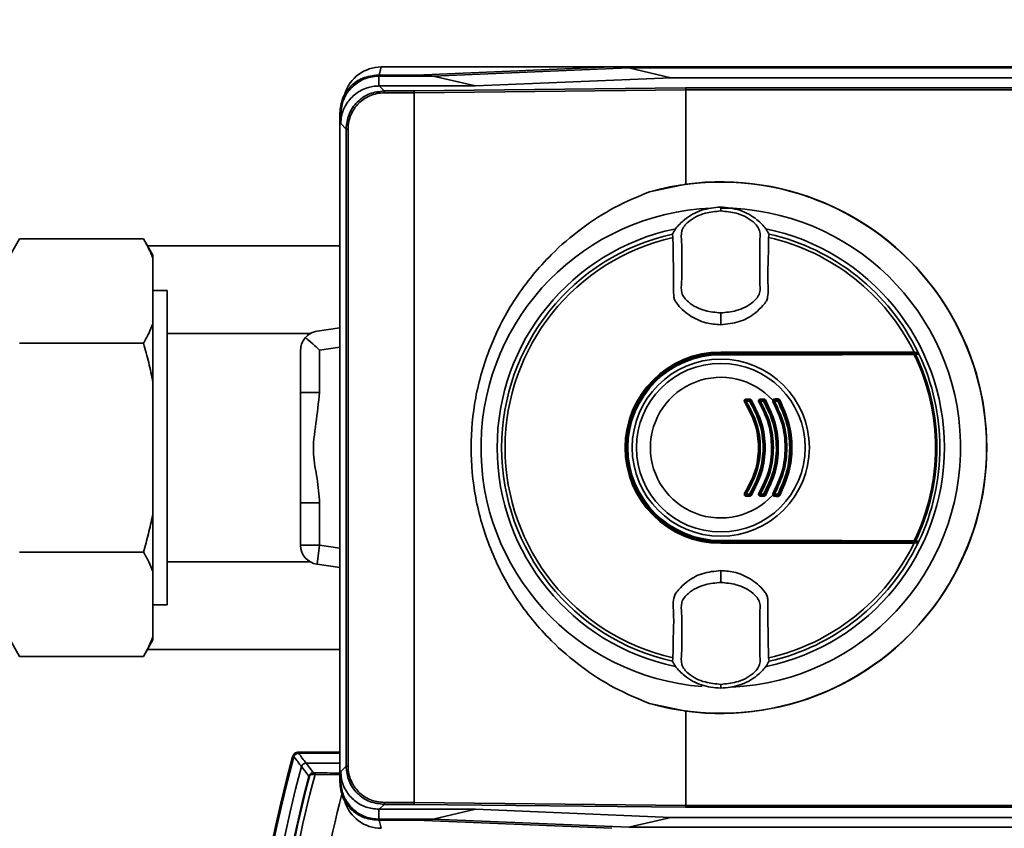
# Paper-space layout 'Blatt1' of a CAD drawing. Units: millimetres. Extents: x 0 to 5940, y 0 to 4200.
# Drawn here: x 1388 to 1491, y 1092 to 1177 of the extents above; entities that cross this region are included whole.
import ezdxf

# ---------------------------------------------------------------- set-up
doc = ezdxf.new("R2010")
doc.units = ezdxf.units.MM
doc.layers.add('1', color=7, linetype='Continuous')
doc.styles.add('SLDTEXTSTYLE0', font='TXT', dxfattribs={"width": 0.605})
doc.dimstyles.new('SLDDIMSTYLE0', dxfattribs={"dimtxt": 35, "dimasz": 25, "dimexe": 0, "dimexo": 0.0625, "dimgap": 8.75, "dimtad": 1, "dimdec": 1, "dimrnd": 1e-09, "dimzin": 4, "dimdsep": 46, "dimtxsty": 'SLDTEXTSTYLE0', "dimsah": 1, "dimcen": 0.09, "dimadec": 0, "dimazin": 1, "dimtfac": 1, "dimtdec": 1, "dimtofl": 0, "dimtmove": 0, "dimatfit": 3, "dimfxl": 1, "dimfrac": 2, "dimtolj": 1, "dimtzin": 12, "dimarcsym": 0})

# ---------------------------------------------------------------- blocks, each defined once
blk = doc.blocks.new('_D_2')
at = {"layer": '1', "ltscale": 10}
for p, q in [((683.19, 1301.71), (578.19, 1301.71)), ((588.19, 1301.71), (588.19, 683.98)), ((1598.19, 683.98), (578.19, 683.98))]:
    blk.add_line(p, q, dxfattribs=at)
for points in [[(588.19, 1301.71), (584.19, 1276.71), (592.19, 1276.71)], [(588.19, 683.98), (592.19, 708.98), (584.19, 708.98)]]:
    blk.add_solid(points, dxfattribs=at)
at = {"layer": '1', "ltscale": 10, "insert": (543.08, 913.97), "char_height": 35, "attachment_point": 1, "rotation": 90, "style": 'SLDTEXTSTYLE0'}
blk.add_mtext('ca. 650', dxfattribs=at)

psp = doc.layouts.new('Blatt1')

# ---------------------------------------------------------------- linework, layer by layer
at = {"color": 7, "linetype": 'Continuous', "lineweight": 35, "ltscale": 10}
for p, q in [((1425.44, 1170.86), (1425.66, 1171.71)), ((1449.87, 1171.71), (1425.66, 1171.71)), ((1449.87, 1171.71), (1429.31, 1170.86)), ((1431.11, 1170.75), (1451.64, 1171.61)), ((1508.49, 1171.71), (1449.87, 1171.71)), ((1456.08, 1170.57), (1451.64, 1171.61)), ((1508.41, 1171.61), (1451.64, 1171.61)), ((1425.3, 1170.86), (1425.41, 1170.75)), ((1429.31, 1170.86), (1425.3, 1170.86)), ((1425.41, 1169.72), (1425.41, 1170.75)), ((1425.41, 1170.75), (1431.11, 1170.75)), ((1431.11, 1170.75), (1435.56, 1169.72)), ((1456.08, 1170.57), (1435.56, 1169.72)), ((1507.62, 1170.57), (1456.08, 1170.57)), ((1425.41, 1169.72), (1425.44, 1169.72)), ((1425.44, 1169.72), (1425.41, 1169.72)), ((1425.44, 1169.72), (1425.97, 1169.19)), ((1435.56, 1169.72), (1425.44, 1169.72)), ((1429.08, 1169.19), (1457.62, 1169.51)), ((1457.62, 1169.51), (1503.33, 1169.51)), ((1425.97, 1168.99), (1425.97, 1169.19)), ((1425.97, 1169.19), (1429.08, 1169.19)), ((1429.11, 1168.99), (1425.97, 1168.99)), ((1457.65, 1169.31), (1429.11, 1168.99)), ((1429.11, 1094.43), (1429.11, 1168.99)), ((1429.11, 1168.99), (1429.11, 1168.99)), ((1457.65, 1169.31), (1457.65, 1169.31)), ((1457.65, 1159.4), (1457.65, 1169.31)), ((1503.35, 1169.31), (1457.65, 1169.31)), ((1421.41, 1166.75), (1421.31, 1166.86)), ((1421.31, 1096.56), (1421.31, 1166.86)), ((1421.41, 1165.76), (1421.41, 1166.75)), ((1421.97, 1165.19), (1421.41, 1165.76)), ((1422.17, 1165.19), (1421.97, 1165.19)), ((1421.97, 1098.23), (1421.97, 1165.19)), ((1422.17, 1165.19), (1422.17, 1098.23)), ((1453.83, 1158.6), (1457.65, 1159.4)), ((1461.31, 1156.91), (1461.31, 1156.99)), ((1461.31, 1156.91), (1461.31, 1156.59)), ((1461.31, 1156.59), (1461.31, 1156.58)), ((1456.24, 1154.15), (1456.29, 1153.8)), ((1466.32, 1153.8), (1466.38, 1154.15)), ((1387.69, 1153.65), (1386.69, 1151.92)), ((1387.69, 1153.65), (1400.69, 1153.65)), ((1401.69, 1151.92), (1400.69, 1153.65)), ((1421.31, 1152.91), (1401.12, 1152.91)), ((1401.69, 1151.61), (1401.69, 1151.92)), ((1401.69, 1144.73), (1401.69, 1151.61)), ((1403.19, 1148.21), (1401.69, 1148.21)), ((1403.19, 1148.21), (1403.19, 1115.21)), ((1461.31, 1145.87), (1461.31, 1145.82)), ((1461.31, 1144.63), (1461.31, 1145.82)), ((1401.69, 1138.59), (1401.69, 1144.73)), ((1418.2, 1143.71), (1403.19, 1143.71)), ((1418.92, 1143.95), (1421.31, 1144.29)), ((1387.69, 1142.68), (1400.69, 1142.68)), ((1417.19, 1137.52), (1417.19, 1141.97)), ((1421.31, 1142.27), (1419.19, 1141.97)), ((1419.19, 1141.97), (1419.19, 1137.52)), ((1461.31, 1141.76), (1461.31, 1141.71)), ((1461.31, 1141.71), (1482.03, 1141.71)), ((1461.31, 1141.56), (1461.31, 1141.61)), ((1461.31, 1141.61), (1482.01, 1141.61)), ((1461.31, 1141.47), (1461.31, 1141.56)), ((1401.69, 1124.83), (1401.69, 1138.59)), ((1417.19, 1137.52), (1419.19, 1137.52)), ((1464.33, 1136.6), (1463.97, 1136.6)), ((1463.98, 1136.82), (1464.34, 1136.82)), ((1463.98, 1136.71), (1464.33, 1136.71)), ((1465.47, 1136.71), (1465.82, 1136.71)), ((1465.81, 1136.6), (1465.47, 1136.6)), ((1465.48, 1136.82), (1465.83, 1136.82)), ((1467.29, 1136.6), (1466.94, 1136.6)), ((1466.95, 1136.71), (1467.3, 1136.71)), ((1417.19, 1125.9), (1419.19, 1125.9)), ((1417.19, 1121.45), (1417.19, 1125.9)), ((1419.19, 1125.9), (1419.19, 1121.45)), ((1463.97, 1126.82), (1464.33, 1126.82)), ((1464.33, 1126.71), (1463.98, 1126.71)), ((1464.34, 1126.6), (1463.98, 1126.6)), ((1465.47, 1126.82), (1465.81, 1126.82)), ((1465.82, 1126.71), (1465.47, 1126.71)), ((1465.83, 1126.6), (1465.48, 1126.6)), ((1466.94, 1126.82), (1467.29, 1126.82)), ((1467.3, 1126.71), (1466.95, 1126.71)), ((1401.69, 1118.7), (1401.69, 1124.83)), ((1461.31, 1121.86), (1461.31, 1121.95)), ((1461.31, 1121.86), (1461.31, 1121.81)), ((1482.01, 1121.81), (1461.31, 1121.81)), ((1387.69, 1120.74), (1400.69, 1120.74)), ((1417.19, 1121.45), (1419.19, 1121.45)), ((1418.92, 1119.47), (1419.19, 1121.45)), ((1419.19, 1121.45), (1421.31, 1121.15)), ((1461.31, 1121.66), (1461.31, 1121.71)), ((1482.03, 1121.71), (1461.31, 1121.71)), ((1403.19, 1119.71), (1418.2, 1119.71)), ((1401.69, 1111.82), (1401.69, 1118.7)), ((1421.31, 1119.13), (1418.92, 1119.47)), ((1461.31, 1117.6), (1461.31, 1118.79)), ((1461.31, 1117.6), (1461.31, 1117.55)), ((1401.69, 1115.21), (1403.19, 1115.21)), ((1386.69, 1111.5), (1387.69, 1109.77)), ((1400.69, 1109.77), (1401.69, 1111.5)), ((1401.69, 1111.5), (1401.69, 1111.82)), ((1401.12, 1110.51), (1421.31, 1110.51)), ((1387.69, 1109.77), (1400.69, 1109.77)), ((1456.29, 1109.62), (1456.24, 1109.27)), ((1466.38, 1109.27), (1466.32, 1109.62)), ((1461.31, 1106.83), (1461.31, 1106.84)), ((1461.31, 1106.52), (1461.31, 1106.83)), ((1461.31, 1106.52), (1461.31, 1106.44)), ((1457.65, 1104.02), (1453.83, 1104.82)), ((1457.65, 1094.12), (1457.65, 1104.02)), ((1416.49, 1099.24), (1416.41, 1099.34)), ((1416.89, 1099.71), (1416.97, 1099.61)), ((1421.31, 1099.71), (1416.89, 1099.71)), ((1421.31, 1099.61), (1416.97, 1099.61)), ((1421.31, 1098.57), (1417.77, 1098.57)), ((1421.41, 1097.67), (1421.97, 1098.23)), ((1422.17, 1098.23), (1421.97, 1098.23)), ((1418.06, 1097.18), (1418.13, 1097.17)), ((1421.31, 1097.33), (1418.7, 1097.37)), ((1421.41, 1096.67), (1421.41, 1097.67)), ((1421.31, 1096.56), (1421.41, 1096.67)), ((1425.97, 1094.23), (1425.44, 1093.71)), ((1425.97, 1094.43), (1425.97, 1094.23)), ((1425.97, 1094.43), (1429.11, 1094.43)), ((1429.08, 1094.23), (1425.97, 1094.23)), ((1457.62, 1093.92), (1429.08, 1094.23)), ((1429.11, 1094.43), (1429.11, 1094.43)), ((1429.11, 1094.43), (1457.65, 1094.12)), ((1503.33, 1093.92), (1457.62, 1093.92)), ((1457.65, 1094.12), (1457.65, 1094.12)), ((1457.65, 1094.12), (1503.35, 1094.12)), ((1425.41, 1093.71), (1425.44, 1093.71)), ((1425.41, 1093.71), (1425.41, 1092.67)), ((1425.44, 1093.71), (1435.56, 1093.71)), ((1435.56, 1093.71), (1431.12, 1092.67)), ((1435.56, 1093.71), (1456.08, 1092.85)), ((1451.64, 1091.82), (1456.08, 1092.85)), ((1456.08, 1092.85), (1507.62, 1092.85)), ((1425.41, 1092.67), (1425.3, 1092.57)), ((1425.3, 1092.57), (1429.31, 1092.57)), ((1431.12, 1092.67), (1425.41, 1092.67)), ((1425.44, 1092.57), (1425.66, 1091.71)), ((1429.31, 1092.57), (1449.87, 1091.71)), ((1451.64, 1091.82), (1431.12, 1092.67)), ((1451.64, 1091.82), (1508.41, 1091.82))]:
    psp.add_line(p, q, dxfattribs=at)
at = {"color": 7, "linetype": 'Continuous', "lineweight": 35, "ltscale": 10, "flags": 128}
for points in [[(1481.62, 1141.73), (1479.11, 1141.74), (1476.58, 1141.74), (1474.05, 1141.75), (1471.51, 1141.75), (1468.96, 1141.76), (1466.41, 1141.76), (1463.86, 1141.76), (1461.31, 1141.76)], [(1461.31, 1141.56), (1463.86, 1141.56), (1466.4, 1141.57), (1468.95, 1141.57), (1471.49, 1141.57), (1474.03, 1141.58), (1476.56, 1141.58), (1479.08, 1141.59), (1481.59, 1141.59)], [(1481.61, 1141.5), (1479.09, 1141.5), (1476.57, 1141.49), (1474.04, 1141.48), (1471.5, 1141.48), (1468.96, 1141.48), (1466.41, 1141.47), (1463.86, 1141.47), (1461.31, 1141.47)], [(1482.03, 1141.71), (1481.98, 1141.71), (1481.93, 1141.72), (1481.88, 1141.72), (1481.83, 1141.72), (1481.78, 1141.72), (1481.72, 1141.72), (1481.67, 1141.73), (1481.62, 1141.73)], [(1461.31, 1121.95), (1463.86, 1121.95), (1466.41, 1121.95), (1468.96, 1121.95), (1471.5, 1121.94), (1474.04, 1121.94), (1476.57, 1121.93), (1479.09, 1121.93), (1481.61, 1121.92)], [(1481.59, 1121.83), (1479.08, 1121.83), (1476.56, 1121.84), (1474.03, 1121.85), (1471.49, 1121.85), (1468.95, 1121.85), (1466.4, 1121.86), (1463.86, 1121.86), (1461.31, 1121.86)], [(1461.31, 1121.66), (1463.86, 1121.66), (1466.41, 1121.66), (1468.96, 1121.67), (1471.51, 1121.67), (1474.05, 1121.67), (1476.58, 1121.68), (1479.11, 1121.69), (1481.62, 1121.69)], [(1482.03, 1121.71), (1481.98, 1121.71), (1481.93, 1121.71), (1481.88, 1121.7), (1481.83, 1121.7), (1481.78, 1121.7), (1481.72, 1121.7), (1481.67, 1121.7), (1481.62, 1121.69)], [(1418.06, 1097.18), (1417.63, 1097.75), (1417.28, 1098.2)], [(1417.77, 1098.57), (1418.21, 1098), (1418.55, 1097.55)], [(1418.79, 1097.55), (1418.78, 1097.54), (1418.76, 1097.53), (1418.75, 1097.51), (1418.73, 1097.49), (1418.72, 1097.47), (1418.71, 1097.44), (1418.71, 1097.4), (1418.7, 1097.37)]]:
    psp.add_lwpolyline(points, dxfattribs=at)
at = {"color": 7, "linetype": 'Continuous', "lineweight": 35, "ltscale": 100}
for radius in [9.3, 8.86]:
    psp.add_circle((1461.31, 1131.71), radius, dxfattribs=at)
for centre, radius, start, end in [((1425.66, 1167.71), 4, 90, 163.0063), ((1461.31, 1131.71), 27.91, 254.4534, 105.5466), ((1461.31, 1131.71), 27.93, 262.4793, 97.5207), ((1461.31, 1131.71), 25.18, 92.242, 265.5518), ((1461.31, 1131.71), 25.18, 272.6135, 90), ((1461.31, 1131.71), 23.48, 101.9229, 258.2117), ((1461.31, 1131.71), 23.01, 102.7272, 257.2728), ((1461.31, 1131.71), 23.48, 281.8015, 78.3616), ((1461.31, 1131.71), 23.01, 25.7609, 77.2728), ((1461.31, 1131.71), 22.65, 102.7903, 257.2097), ((1461.31, 1131.71), 22.65, 26.2463, 77.2097), ((1461.31, 1131.71), 10.05, 90, 270), ((1461.31, 1131.71), 10, 90, 270), ((1461.31, 1131.71), 9.9, 90, 270), ((1461.31, 1131.71), 9.85, 90, 270), ((1461.31, 1131.71), 9.76, 90, 270), ((1481.47, 1141.52), 0.145, 352.2252, 29.7768), ((1461.31, 1131.71), 22.54, 334.2506, 25.7494), ((1481.67, 1141.5), 0.0937, 21.5433, 88.4725), ((1461.31, 1131.71), 22.69, 334.3382, 25.6618), ((1461.31, 1131.71), 23.01, 25.3214, 25.7609), ((1461.31, 1131.71), 23.01, 334.6786, 25.3214), ((1461.31, 1131.71), 7.39, 42.3358, 317.6642), ((1464.22, 1135.93), 0.708, 117.8271, 125.4459), ((1463.98, 1136.61), 0.1, 90, 213.6193), ((1463.57, 1137.17), 0.689, 297.6867, 305.4834), ((1464.77, 1136.63), 0.795, 174.3281, 181.9917), ((1463.17, 1136.79), 0.814, 354.4514, 1.9506), ((1463.62, 1136.79), 0.718, 353.7111, 2.2093), ((1465.03, 1136.63), 0.702, 173.5715, 182.2557), ((1464.33, 1136.61), 0.1, 32.3791, 90), ((1463.9, 1137.33), 0.847, 300.4977, 307.7186), ((1464.95, 1135.98), 0.866, 120.5365, 127.6027), ((1465.8, 1135.75), 0.904, 117.1255, 123.0014), ((1465.47, 1136.61), 0.1, 90, 211.6053), ((1464.99, 1137.34), 0.879, 297.0153, 303.0303), ((1465.98, 1136.63), 0.513, 171.1776, 183.0863), ((1464.95, 1136.79), 0.525, 351.3684, 3.0235), ((1466.29, 1136.63), 0.474, 170.4427, 183.3397), ((1465.27, 1137.59), 1.12, 299.0614, 304.5835), ((1465.34, 1136.79), 0.485, 350.6491, 3.272), ((1465.82, 1136.61), 0.1, 30.5155, 90), ((1466.56, 1135.72), 1.15, 119.0918, 124.4957), ((1466.69, 1136.41), 0.292, 54.1053, 73.082), ((1467.41, 1135.47), 1.22, 116.5508, 120.842), ((1466.95, 1136.61), 0.1, 90, 209.8322), ((1466.34, 1137.62), 1.18, 296.4689, 300.863), ((1467.32, 1136.63), 0.381, 168.0807, 184.1473), ((1466.76, 1136.79), 0.205, 336.0165, 8.6327), ((1467.65, 1136.63), 0.36, 167.3664, 184.3894), ((1466.55, 1138), 1.57, 297.8021, 301.7987), ((1467.18, 1136.8), 0.144, 322.3232, 13.7544), ((1467.3, 1136.61), 0.1, 28.8657, 90), ((1467.72, 1136.25), 0.53, 114.2068, 129.0548), ((1464.22, 1127.49), 0.708, 234.5541, 242.1729), ((1463.98, 1126.81), 0.1, 146.3807, 270), ((1463.57, 1126.26), 0.689, 54.5166, 62.3133), ((1464.77, 1126.79), 0.795, 178.0083, 185.6719), ((1463.17, 1126.63), 0.814, 358.0494, 5.5486), ((1465.03, 1126.79), 0.702, 177.7443, 186.4285), ((1463.9, 1126.09), 0.847, 52.2814, 59.5023), ((1464.33, 1126.81), 0.1, 270, 327.6209), ((1463.62, 1126.63), 0.718, 357.7907, 6.2889), ((1464.95, 1127.44), 0.866, 232.3973, 239.4635), ((1465.8, 1127.67), 0.904, 236.9986, 242.8745), ((1465.47, 1126.81), 0.1, 148.3947, 270), ((1464.99, 1126.08), 0.879, 56.9697, 62.9847), ((1465.98, 1126.79), 0.513, 176.9137, 188.8224), ((1464.95, 1126.63), 0.525, 356.9765, 8.6316), ((1466.29, 1126.79), 0.474, 176.6603, 189.5573), ((1465.27, 1125.84), 1.12, 55.4165, 60.9386), ((1465.82, 1126.81), 0.1, 270, 329.4845), ((1465.34, 1126.63), 0.485, 356.728, 9.3509), ((1466.56, 1127.71), 1.15, 235.5043, 240.9082), ((1466.69, 1127.01), 0.292, 286.918, 305.8947), ((1467.41, 1127.95), 1.22, 239.158, 243.4492), ((1466.95, 1126.81), 0.1, 150.1678, 270), ((1466.34, 1125.8), 1.18, 59.137, 63.5311), ((1467.32, 1126.79), 0.381, 175.8527, 191.9193), ((1466.76, 1126.63), 0.205, 351.3673, 23.9835), ((1467.65, 1126.79), 0.36, 175.6106, 192.6336), ((1466.55, 1125.43), 1.57, 58.2013, 62.1979), ((1467.3, 1126.81), 0.1, 270, 331.1343), ((1467.18, 1126.62), 0.144, 346.2456, 37.6768), ((1467.72, 1127.17), 0.53, 230.9452, 245.7932), ((1481.47, 1121.9), 0.145, 330.2232, 7.7748), ((1481.67, 1121.92), 0.0937, 271.5275, 338.4567), ((1461.31, 1131.71), 23.01, 334.2391, 334.6786), ((1419.19, 1121.45), 2, 180, 262.0041), ((1461.31, 1131.71), 22.65, 282.7903, 333.7537), ((1461.31, 1131.71), 23.01, 282.7272, 334.2391), ((1561.08, 1059.71), 150.03, 164.73, 195.27), ((1561.08, 1059.71), 150, 164.6797, 195.3203), ((1561.08, 1059.71), 149.9, 164.7103, 195.2897), ((1417.03, 1099.04), 0.7, 146.1509, 164.7312), ((1416.89, 1099.21), 0.5, 154.1648, 164.68), ((1808.87, 1397.75), 493.02, 217.2629, 217.4147), ((1806.39, 1396.85), 489.9, 217.3543, 217.5069), ((1561.08, 1059.71), 148.86, 165.0155, 194.9845), ((1561.08, 1059.71), 147.85, 165.3179, 194.6821), ((1561.08, 1059.71), 147.78, 165.3179, 178.4224), ((1561.08, 1059.71), 147.27, 165.185, 178.4053), ((1418.61, 1097.39), 0.168, 110.5827, 184.703), ((1420.57, 1149.35), 52.02, 267.6533, 267.9393), ((1419.56, 1141.48), 43.94, 268.6869, 268.9997), ((1561.08, 1059.71), 144.03, 165.6988, 178.3295), ((1425.66, 1095.71), 4, 197.0034, 270)]:
    psp.add_arc(centre, radius, start, end, dxfattribs=at)
at = {"color": 7, "linetype": 'Continuous', "lineweight": 35, "ltscale": 10}
for points, knots in [([(1421.31, 1166.86), (1421.37, 1167.4), (1421.5, 1168.45), (1422.42, 1169.75), (1423.71, 1170.67), (1424.76, 1170.79), (1425.3, 1170.86)], [0, 0, 0, 0, 0.259932, 0.5, 0.740068, 1, 1, 1, 1]), ([(1421.41, 1166.75), (1421.46, 1167.2), (1421.54, 1168.1), (1422.23, 1169.3), (1423.25, 1170.21), (1424.37, 1170.68), (1425.11, 1170.73), (1425.41, 1170.75)], [0, 0, 0, 0, 0.2149263, 0.4298369, 0.6443984, 0.8591994, 1, 1, 1, 1]), ([(1421.41, 1165.76), (1421.43, 1166.01), (1421.47, 1166.73), (1421.91, 1167.79), (1422.8, 1168.84), (1423.95, 1169.5), (1424.88, 1169.7), (1425.33, 1169.71), (1425.41, 1169.72)], [0, 0, 0, 0, 0.1223398, 0.3390587, 0.5594944, 0.7826737, 0.9646496, 1, 1, 1, 1]), ([(1457.65, 1169.31), (1457.65, 1169.33), (1457.65, 1169.38), (1457.64, 1169.45), (1457.63, 1169.49), (1457.62, 1169.5), (1457.62, 1169.51)], [0, 0, 0, 0, 0.234292, 0.486894, 0.753201, 1, 1, 1, 1]), ([(1421.97, 1165.19), (1422.03, 1165.72), (1422.15, 1166.77), (1423.08, 1168.09), (1424.4, 1169.01), (1425.44, 1169.13), (1425.97, 1169.19)], [0, 0, 0, 0, 0.250035, 0.5, 0.749965, 1, 1, 1, 1]), ([(1425.97, 1168.99), (1425.71, 1168.98), (1425.19, 1168.94), (1424.24, 1168.63), (1423.22, 1167.95), (1422.53, 1166.92), (1422.22, 1165.97), (1422.19, 1165.46), (1422.17, 1165.19)], [0, 0, 0, 0, 0.131676, 0.260583, 0.5, 0.739417, 0.868324, 1, 1, 1, 1]), ([(1429.11, 1168.99), (1429.11, 1169.02), (1429.11, 1169.07), (1429.1, 1169.13), (1429.09, 1169.18), (1429.08, 1169.19), (1429.08, 1169.19)], [0, 0, 0, 0, 0.234292, 0.486894, 0.753201, 1, 1, 1, 1]), ([(1453.83, 1104.82), (1452.59, 1105.34), (1450.09, 1106.39), (1446.63, 1108.63), (1443.03, 1111.71), (1439.66, 1115.84), (1436.98, 1120.98), (1435.43, 1126.34), (1434.93, 1131.71), (1435.43, 1137.08), (1436.98, 1142.44), (1439.66, 1147.58), (1443.03, 1151.71), (1446.63, 1154.79), (1450.09, 1157.03), (1452.59, 1158.08), (1453.83, 1158.6)], [0, 0, 0, 0, 0.059195, 0.119255, 0.17952, 0.264689, 0.347278, 0.425999, 0.5, 0.574001, 0.652722, 0.735311, 0.82048, 0.880745, 0.940805, 1, 1, 1, 1]), ([(1461.31, 1156.99), (1460.62, 1156.92), (1459.25, 1156.79), (1457.64, 1155.86), (1456.68, 1154.91), (1456.34, 1154.34), (1456.24, 1154.15)], [0, 0, 0, 0, 0.336847, 0.673902, 0.895241, 1, 1, 1, 1]), ([(1461.31, 1156.99), (1461.99, 1156.92), (1463.36, 1156.79), (1464.97, 1155.86), (1465.94, 1154.91), (1466.27, 1154.34), (1466.38, 1154.15)], [0, 0, 0, 0, 0.336847, 0.673902, 0.895241, 1, 1, 1, 1]), ([(1461.31, 1156.58), (1460.76, 1156.53), (1459.54, 1156.41), (1458.07, 1155.7), (1457.05, 1154.53), (1457.24, 1153.33), (1457.2, 1152.26), (1457.21, 1151.22), (1457.2, 1150.18), (1457.24, 1149.11), (1457.05, 1147.92), (1458.07, 1146.75), (1459.54, 1146.04), (1460.76, 1145.92), (1461.31, 1145.87)], [0, 0, 0, 0, 0.101925, 0.224903, 0.29771, 0.370199, 0.436631, 0.5, 0.563368, 0.6298, 0.702289, 0.775095, 0.898074, 1, 1, 1, 1]), ([(1461.31, 1145.87), (1461.86, 1145.92), (1463.07, 1146.04), (1464.54, 1146.75), (1465.56, 1147.92), (1465.37, 1149.11), (1465.42, 1150.18), (1465.4, 1151.22), (1465.42, 1152.26), (1465.37, 1153.33), (1465.56, 1154.53), (1464.54, 1155.7), (1463.07, 1156.41), (1461.86, 1156.53), (1461.31, 1156.58)], [0, 0, 0, 0, 0.101926, 0.224905, 0.29771, 0.370199, 0.436632, 0.5, 0.563368, 0.629801, 0.70229, 0.775096, 0.898075, 1, 1, 1, 1]), ([(1401.69, 1151.61), (1401.62, 1151.78), (1401.48, 1152.12), (1401.24, 1152.63), (1400.98, 1153.14), (1400.79, 1153.48), (1400.69, 1153.65)], [0, 0, 0, 0, 0.249684, 0.499508, 0.749702, 1, 1, 1, 1]), ([(1456.29, 1153.8), (1456.3, 1152.98), (1456.32, 1151.37), (1456.37, 1149.33), (1456.34, 1147.99), (1456.4, 1147.29), (1456.91, 1146.51), (1457.96, 1145.56), (1459.62, 1144.76), (1460.78, 1144.67), (1461.31, 1144.63)], [0, 0, 0, 0, 0.2017128, 0.3978565, 0.4964898, 0.5314514, 0.5665515, 0.7196414, 0.872618, 1, 1, 1, 1]), ([(1461.31, 1144.63), (1461.96, 1144.69), (1463.27, 1144.82), (1464.77, 1145.66), (1465.63, 1146.51), (1466.1, 1147.05), (1466.37, 1147.93), (1466.19, 1149.43), (1466.31, 1151.51), (1466.32, 1153.04), (1466.32, 1153.8)], [0, 0, 0, 0, 0.157832, 0.315668, 0.402853, 0.452193, 0.486986, 0.625141, 0.81253, 1, 1, 1, 1]), ([(1400.69, 1142.68), (1400.89, 1143.03), (1401.27, 1143.7), (1401.55, 1144.39), (1401.69, 1144.73)], [0, 0, 0, 0, 0.511569, 1, 1, 1, 1]), ([(1418.92, 1143.95), (1418.66, 1143.89), (1418.21, 1143.78), (1417.84, 1143.43), (1417.69, 1143.28)], [0, 0, 0, 0, 0.576094, 1, 1, 1, 1]), ([(1401.69, 1138.59), (1401.55, 1139.28), (1401.26, 1140.65), (1400.88, 1142), (1400.69, 1142.68)], [0, 0, 0, 0, 0.499503, 1, 1, 1, 1]), ([(1417.69, 1143.28), (1417.53, 1143.06), (1417.24, 1142.64), (1417.21, 1142.18), (1417.19, 1141.97)], [0, 0, 0, 0, 0.545541, 1, 1, 1, 1]), ([(1417.69, 1143.28), (1417.94, 1143.07), (1418.4, 1142.67), (1418.94, 1142.19), (1419.19, 1141.97)], [0, 0, 0, 0, 0.5427232, 1, 1, 1, 1]), ([(1481.59, 1141.59), (1481.6, 1141.59), (1481.62, 1141.59), (1481.65, 1141.6), (1481.66, 1141.6), (1481.67, 1141.6), (1481.67, 1141.6)], [0, 0, 0, 0, 0.272543, 0.54932, 0.780427, 1, 1, 1, 1]), ([(1481.76, 1141.54), (1481.75, 1141.54), (1481.74, 1141.53), (1481.71, 1141.53), (1481.66, 1141.52), (1481.63, 1141.51), (1481.61, 1141.5)], [0, 0, 0, 0, 0.214032, 0.451804, 0.713704, 1, 1, 1, 1]), ([(1481.67, 1141.6), (1481.74, 1141.6), (1481.85, 1141.6), (1481.96, 1141.61), (1482.01, 1141.61)], [0, 0, 0, 0, 0.56, 1, 1, 1, 1]), ([(1482.11, 1141.55), (1482.04, 1141.55), (1481.93, 1141.54), (1481.81, 1141.54), (1481.76, 1141.54)], [0, 0, 0, 0, 0.56, 1, 1, 1, 1]), ([(1482.01, 1141.61), (1482.02, 1141.61), (1482.04, 1141.61), (1482.07, 1141.59), (1482.09, 1141.57), (1482.1, 1141.56), (1482.11, 1141.55)], [0, 0, 0, 0, 0.280262, 0.560224, 0.780239, 1, 1, 1, 1]), ([(1417.19, 1137.52), (1417.19, 1136.92), (1417.19, 1135.71), (1417.19, 1133.8), (1417.19, 1131.91), (1417.19, 1130.08), (1417.19, 1128.28), (1417.19, 1126.9), (1417.19, 1126.13), (1417.19, 1125.9)], [0, 0, 0, 0, 0.164478, 0.333725, 0.482793, 0.635378, 0.784445, 0.937031, 1, 1, 1, 1]), ([(1419.19, 1137.52), (1419.07, 1136.44), (1418.82, 1134.28), (1418.35, 1131.24), (1418.98, 1128.47), (1419.12, 1126.76), (1419.19, 1125.9)], [0, 0, 0, 0, 0.280376, 0.558665, 0.77918, 1, 1, 1, 1]), ([(1463.81, 1136.51), (1463.8, 1136.52), (1463.79, 1136.55), (1463.78, 1136.61), (1463.78, 1136.66), (1463.81, 1136.73), (1463.86, 1136.78), (1463.93, 1136.81), (1463.96, 1136.82), (1463.98, 1136.82)], [0, 0, 0, 0, 0.1257834, 0.2512169, 0.3759924, 0.5008401, 0.7484592, 0.8738665, 1, 1, 1, 1]), ([(1463.81, 1126.92), (1464.22, 1127.66), (1465.04, 1129.15), (1465.37, 1131.71), (1465.04, 1134.26), (1464.22, 1135.76), (1463.81, 1136.51)], [0, 0, 0, 0, 0.250292, 0.499262, 0.74897, 1, 1, 1, 1]), ([(1463.89, 1126.87), (1464.31, 1127.62), (1465.13, 1129.13), (1465.47, 1131.71), (1465.13, 1134.3), (1464.31, 1135.8), (1463.89, 1136.56)], [0, 0, 0, 0, 0.250036, 0.5, 0.749964, 1, 1, 1, 1]), ([(1463.89, 1136.56), (1464.31, 1135.8), (1465.13, 1134.3), (1465.47, 1131.71), (1465.13, 1129.13), (1464.31, 1127.62), (1463.89, 1126.87)], [0, 0, 0, 0, 0.250033, 0.5, 0.749967, 1, 1, 1, 1]), ([(1463.97, 1136.6), (1464.39, 1135.84), (1465.22, 1134.32), (1465.57, 1131.72), (1465.23, 1129.11), (1464.39, 1127.58), (1463.97, 1126.82)], [0, 0, 0, 0, 0.250237, 0.499389, 0.749151, 1, 1, 1, 1]), ([(1464.33, 1126.82), (1464.73, 1127.59), (1465.53, 1129.12), (1465.86, 1131.72), (1465.53, 1134.31), (1464.73, 1135.84), (1464.33, 1136.6)], [0, 0, 0, 0, 0.251042, 0.500624, 0.749582, 1, 1, 1, 1]), ([(1464.34, 1136.82), (1464.36, 1136.82), (1464.39, 1136.81), (1464.44, 1136.79), (1464.48, 1136.77), (1464.5, 1136.74), (1464.51, 1136.72)], [0, 0, 0, 0, 0.256751, 0.498055, 0.741228, 1, 1, 1, 1]), ([(1464.42, 1136.66), (1464.83, 1135.89), (1465.64, 1134.34), (1465.97, 1131.71), (1465.64, 1129.08), (1464.83, 1127.53), (1464.42, 1126.76)], [0, 0, 0, 0, 0.250032, 0.5, 0.749968, 1, 1, 1, 1]), ([(1464.51, 1136.72), (1464.92, 1135.94), (1465.74, 1134.37), (1466.07, 1131.72), (1465.74, 1129.06), (1464.92, 1127.48), (1464.51, 1126.7)], [0, 0, 0, 0, 0.250432, 0.499358, 0.748926, 1, 1, 1, 1]), ([(1465.31, 1136.51), (1465.3, 1136.53), (1465.28, 1136.56), (1465.27, 1136.63), (1465.29, 1136.72), (1465.36, 1136.78), (1465.42, 1136.81), (1465.46, 1136.82), (1465.48, 1136.82)], [0, 0, 0, 0, 0.126037, 0.251722, 0.499811, 0.748138, 0.873666, 1, 1, 1, 1]), ([(1465.31, 1126.91), (1465.69, 1127.66), (1466.46, 1129.16), (1466.73, 1131.72), (1466.45, 1134.26), (1465.69, 1135.77), (1465.31, 1136.51)], [0, 0, 0, 0, 0.2483804, 0.5000644, 0.7530022, 1, 1, 1, 1]), ([(1465.39, 1126.86), (1465.77, 1127.62), (1466.55, 1129.14), (1466.86, 1131.71), (1466.55, 1134.28), (1465.77, 1135.8), (1465.39, 1136.56)], [0, 0, 0, 0, 0.250021, 0.5, 0.749979, 1, 1, 1, 1]), ([(1465.39, 1136.56), (1465.77, 1135.8), (1466.55, 1134.28), (1466.86, 1131.71), (1466.55, 1129.14), (1465.77, 1127.62), (1465.39, 1126.86)], [0, 0, 0, 0, 0.250019, 0.5, 0.749981, 1, 1, 1, 1]), ([(1465.47, 1136.6), (1465.85, 1135.83), (1466.63, 1134.3), (1466.93, 1131.71), (1466.63, 1129.12), (1465.85, 1127.59), (1465.47, 1126.82)], [0, 0, 0, 0, 0.251014, 0.500294, 0.749422, 1, 1, 1, 1]), ([(1465.81, 1126.82), (1466.19, 1127.59), (1466.95, 1129.14), (1467.25, 1131.72), (1466.94, 1134.29), (1466.19, 1135.83), (1465.81, 1136.6)], [0, 0, 0, 0, 0.251356, 0.500646, 0.749452, 1, 1, 1, 1]), ([(1465.83, 1136.82), (1465.84, 1136.82), (1465.88, 1136.81), (1465.93, 1136.79), (1465.97, 1136.76), (1465.99, 1136.73), (1466, 1136.72)], [0, 0, 0, 0, 0.2534362, 0.491578, 0.7378216, 1, 1, 1, 1]), ([(1465.91, 1136.66), (1466.29, 1135.88), (1467.05, 1134.32), (1467.36, 1131.71), (1467.05, 1129.1), (1466.29, 1127.54), (1465.91, 1126.76)], [0, 0, 0, 0, 0.2500189, 0.5, 0.7499811, 1, 1, 1, 1]), ([(1465.91, 1126.76), (1466.29, 1127.54), (1467.05, 1129.1), (1467.36, 1131.71), (1467.05, 1134.32), (1466.29, 1135.88), (1465.91, 1136.66)], [0, 0, 0, 0, 0.250019, 0.5, 0.749981, 1, 1, 1, 1]), ([(1466, 1136.72), (1466.38, 1135.92), (1467.15, 1134.34), (1467.45, 1131.71), (1467.15, 1129.07), (1466.38, 1127.5), (1466, 1126.7)], [0, 0, 0, 0, 0.251441, 0.500723, 0.749379, 1, 1, 1, 1]), ([(1466.79, 1136.52), (1466.78, 1136.53), (1466.76, 1136.56), (1466.75, 1136.62), (1466.77, 1136.66), (1466.77, 1136.69)], [0, 0, 0, 0, 0.2743, 0.532176, 1, 1, 1, 1]), ([(1466.77, 1136.69), (1466.78, 1136.71), (1466.8, 1136.75), (1466.85, 1136.79), (1466.91, 1136.82), (1466.95, 1136.82), (1466.97, 1136.82)], [0, 0, 0, 0, 0.245139, 0.499118, 0.752409, 1, 1, 1, 1]), ([(1466.79, 1126.9), (1467.15, 1127.67), (1467.87, 1129.19), (1468.16, 1131.72), (1467.87, 1134.24), (1467.15, 1135.76), (1466.79, 1136.52)], [0, 0, 0, 0, 0.2514743, 0.5005963, 0.7492897, 1, 1, 1, 1]), ([(1466.87, 1126.86), (1467.23, 1127.63), (1467.96, 1129.16), (1468.25, 1131.71), (1467.96, 1134.26), (1467.23, 1135.8), (1466.87, 1136.56)], [0, 0, 0, 0, 0.250011, 0.5, 0.749989, 1, 1, 1, 1]), ([(1466.87, 1136.56), (1467.23, 1135.8), (1467.96, 1134.26), (1468.25, 1131.71), (1467.96, 1129.16), (1467.23, 1127.63), (1466.87, 1126.86)], [0, 0, 0, 0, 0.25001, 0.5, 0.74999, 1, 1, 1, 1]), ([(1466.94, 1136.6), (1467.31, 1135.83), (1468.05, 1134.28), (1468.34, 1131.71), (1468.04, 1129.14), (1467.31, 1127.59), (1466.94, 1126.82)], [0, 0, 0, 0, 0.25141, 0.500691, 0.749394, 1, 1, 1, 1]), ([(1466.97, 1136.82), (1467.03, 1136.83), (1467.15, 1136.83), (1467.27, 1136.83), (1467.32, 1136.83)], [0, 0, 0, 0, 0.559973, 1, 1, 1, 1]), ([(1467.29, 1126.82), (1467.65, 1127.59), (1468.36, 1129.14), (1468.64, 1131.71), (1468.36, 1134.27), (1467.65, 1135.83), (1467.29, 1136.6)], [0, 0, 0, 0, 0.249572, 0.49927, 0.749707, 1, 1, 1, 1]), ([(1467.32, 1136.83), (1467.34, 1136.83), (1467.38, 1136.83), (1467.43, 1136.81), (1467.47, 1136.78), (1467.49, 1136.75), (1467.5, 1136.73)], [0, 0, 0, 0, 0.252295, 0.49954, 0.75343, 1, 1, 1, 1]), ([(1467.38, 1136.66), (1467.74, 1135.87), (1468.47, 1134.31), (1468.75, 1131.71), (1468.47, 1129.12), (1467.74, 1127.55), (1467.38, 1126.76)], [0, 0, 0, 0, 0.25001, 0.5, 0.74999, 1, 1, 1, 1]), ([(1467.5, 1136.73), (1467.86, 1135.93), (1468.58, 1134.34), (1468.87, 1131.71), (1468.58, 1129.09), (1467.86, 1127.49), (1467.5, 1126.69)], [0, 0, 0, 0, 0.250484, 0.499604, 0.749105, 1, 1, 1, 1]), ([(1465.49, 1129.13), (1465.67, 1129.99), (1466.04, 1131.71), (1465.67, 1133.43), (1465.49, 1134.29)], [0, 0, 0, 0, 0.5, 1, 1, 1, 1]), ([(1463.98, 1126.6), (1463.96, 1126.61), (1463.93, 1126.61), (1463.88, 1126.63), (1463.83, 1126.67), (1463.79, 1126.72), (1463.78, 1126.8), (1463.79, 1126.87), (1463.8, 1126.9), (1463.81, 1126.92)], [0, 0, 0, 0, 0.1257799, 0.2512282, 0.3760747, 0.5009293, 0.7484714, 0.8738657, 1, 1, 1, 1]), ([(1464.51, 1126.7), (1464.5, 1126.68), (1464.48, 1126.66), (1464.44, 1126.63), (1464.39, 1126.61), (1464.36, 1126.61), (1464.34, 1126.6)], [0, 0, 0, 0, 0.2585807, 0.5015777, 0.7430588, 1, 1, 1, 1]), ([(1465.48, 1126.6), (1465.46, 1126.61), (1465.42, 1126.61), (1465.36, 1126.64), (1465.29, 1126.7), (1465.27, 1126.79), (1465.28, 1126.86), (1465.3, 1126.89), (1465.31, 1126.91)], [0, 0, 0, 0, 0.126035, 0.251729, 0.49993, 0.748156, 0.87366, 1, 1, 1, 1]), ([(1466, 1126.7), (1465.99, 1126.69), (1465.97, 1126.66), (1465.92, 1126.63), (1465.88, 1126.61), (1465.84, 1126.61), (1465.83, 1126.6)], [0, 0, 0, 0, 0.26358, 0.511129, 0.747972, 1, 1, 1, 1]), ([(1466.77, 1126.73), (1466.77, 1126.76), (1466.75, 1126.8), (1466.76, 1126.86), (1466.78, 1126.89), (1466.79, 1126.9)], [0, 0, 0, 0, 0.459811, 0.721517, 1, 1, 1, 1]), ([(1466.97, 1126.6), (1466.95, 1126.6), (1466.91, 1126.6), (1466.85, 1126.63), (1466.8, 1126.68), (1466.78, 1126.71), (1466.77, 1126.73)], [0, 0, 0, 0, 0.246837, 0.49922, 0.753026, 1, 1, 1, 1]), ([(1467.32, 1126.59), (1467.26, 1126.59), (1467.14, 1126.59), (1467.02, 1126.6), (1466.97, 1126.6)], [0, 0, 0, 0, 0.559965, 1, 1, 1, 1]), ([(1467.5, 1126.69), (1467.49, 1126.68), (1467.47, 1126.65), (1467.43, 1126.61), (1467.38, 1126.59), (1467.34, 1126.59), (1467.32, 1126.59)], [0, 0, 0, 0, 0.2428, 0.496328, 0.749469, 1, 1, 1, 1]), ([(1400.69, 1120.74), (1400.87, 1121.38), (1401.23, 1122.65), (1401.53, 1124.02), (1401.68, 1124.75), (1401.69, 1124.83)], [0, 0, 0, 0, 0.470793, 0.942325, 1, 1, 1, 1]), ([(1481.67, 1121.83), (1481.67, 1121.83), (1481.66, 1121.83), (1481.64, 1121.83), (1481.62, 1121.83), (1481.6, 1121.83), (1481.59, 1121.83)], [0, 0, 0, 0, 0.221172, 0.45408, 0.729082, 1, 1, 1, 1]), ([(1481.61, 1121.92), (1481.63, 1121.91), (1481.66, 1121.91), (1481.71, 1121.9), (1481.74, 1121.89), (1481.75, 1121.89), (1481.76, 1121.88)], [0, 0, 0, 0, 0.2862892, 0.5481875, 0.7859619, 1, 1, 1, 1]), ([(1482.01, 1121.81), (1481.95, 1121.81), (1481.83, 1121.82), (1481.72, 1121.82), (1481.67, 1121.83)], [0, 0, 0, 0, 0.56, 1, 1, 1, 1]), ([(1481.76, 1121.88), (1481.82, 1121.88), (1481.94, 1121.88), (1482.05, 1121.87), (1482.11, 1121.87)], [0, 0, 0, 0, 0.56, 1, 1, 1, 1]), ([(1482.11, 1121.87), (1482.1, 1121.86), (1482.09, 1121.84), (1482.05, 1121.82), (1482.03, 1121.81), (1482.01, 1121.81)], [0, 0, 0, 0, 0.280182, 0.560767, 1, 1, 1, 1]), ([(1401.69, 1118.7), (1401.55, 1119.04), (1401.26, 1119.73), (1400.88, 1120.4), (1400.69, 1120.74)], [0, 0, 0, 0, 0.499503, 1, 1, 1, 1]), ([(1461.31, 1118.79), (1460.65, 1118.73), (1459.34, 1118.6), (1457.84, 1117.76), (1456.99, 1116.91), (1456.52, 1116.37), (1456.24, 1115.49), (1456.42, 1113.99), (1456.31, 1111.91), (1456.3, 1110.38), (1456.29, 1109.62)], [0, 0, 0, 0, 0.1578317, 0.3156677, 0.4028526, 0.4521932, 0.486986, 0.6251406, 0.8125303, 1, 1, 1, 1]), ([(1466.32, 1109.62), (1466.31, 1110.44), (1466.29, 1112.06), (1466.24, 1114.09), (1466.27, 1115.43), (1466.21, 1116.13), (1465.7, 1116.91), (1464.65, 1117.86), (1463, 1118.66), (1461.84, 1118.75), (1461.31, 1118.79)], [0, 0, 0, 0, 0.201713, 0.397857, 0.49649, 0.531451, 0.566552, 0.719641, 0.872618, 1, 1, 1, 1]), ([(1461.31, 1117.55), (1460.76, 1117.5), (1459.54, 1117.38), (1458.07, 1116.67), (1457.05, 1115.5), (1457.24, 1114.31), (1457.2, 1113.24), (1457.21, 1112.2), (1457.2, 1111.16), (1457.24, 1110.09), (1457.05, 1108.89), (1458.07, 1107.72), (1459.54, 1107.01), (1460.76, 1106.9), (1461.31, 1106.84)], [0, 0, 0, 0, 0.101926, 0.224905, 0.29771, 0.370199, 0.436632, 0.5, 0.563368, 0.629801, 0.70229, 0.775096, 0.898075, 1, 1, 1, 1]), ([(1461.31, 1106.84), (1461.86, 1106.9), (1463.07, 1107.01), (1464.54, 1107.72), (1465.56, 1108.89), (1465.37, 1110.09), (1465.42, 1111.16), (1465.4, 1112.2), (1465.42, 1113.24), (1465.37, 1114.31), (1465.56, 1115.5), (1464.54, 1116.67), (1463.07, 1117.38), (1461.86, 1117.5), (1461.31, 1117.55)], [0, 0, 0, 0, 0.101925, 0.224903, 0.29771, 0.370199, 0.436631, 0.5, 0.563368, 0.6298, 0.702289, 0.775095, 0.898074, 1, 1, 1, 1]), ([(1400.69, 1109.77), (1400.89, 1110.12), (1401.27, 1110.79), (1401.55, 1111.48), (1401.69, 1111.82)], [0, 0, 0, 0, 0.511569, 1, 1, 1, 1]), ([(1461.31, 1106.44), (1460.62, 1106.5), (1459.25, 1106.63), (1457.64, 1107.57), (1456.68, 1108.51), (1456.34, 1109.08), (1456.24, 1109.27)], [0, 0, 0, 0, 0.336847, 0.6739021, 0.8952411, 1, 1, 1, 1]), ([(1461.31, 1106.44), (1461.99, 1106.5), (1463.36, 1106.63), (1464.97, 1107.57), (1465.94, 1108.51), (1466.27, 1109.08), (1466.38, 1109.27)], [0, 0, 0, 0, 0.336847, 0.673902, 0.895241, 1, 1, 1, 1]), ([(1416.44, 1099.43), (1416.47, 1099.47), (1416.53, 1099.56), (1416.68, 1099.68), (1416.81, 1099.7), (1416.89, 1099.71)], [0, 0, 0, 0, 0.280776, 0.561514, 1, 1, 1, 1]), ([(1416.49, 1099.24), (1416.51, 1099.29), (1416.55, 1099.4), (1416.68, 1099.52), (1416.82, 1099.59), (1416.92, 1099.6), (1416.97, 1099.61)], [0, 0, 0, 0, 0.261024, 0.52197, 0.783288, 1, 1, 1, 1]), ([(1416.49, 1099.24), (1416.49, 1099.24), (1416.49, 1099.24), (1416.49, 1099.24), (1416.49, 1099.24)], [0, 0, 0, 0, 0.56, 1, 1, 1, 1]), ([(1416.88, 1099.7), (1416.87, 1099.7), (1416.81, 1099.69), (1416.78, 1099.69), (1416.75, 1099.68)], [0, 0, 0, 0, 0.114384, 1, 1, 1, 1]), ([(1416.97, 1099.61), (1416.97, 1099.61), (1416.97, 1099.61), (1416.97, 1099.61), (1416.97, 1099.61)], [0, 0, 0, 0, 0.56, 1, 1, 1, 1]), ([(1417.28, 1098.2), (1417.29, 1098.2), (1417.29, 1098.2), (1417.29, 1098.2), (1417.29, 1098.2)], [0, 0, 0, 0, 0.56, 1, 1, 1, 1]), ([(1417.76, 1098.57), (1417.71, 1098.56), (1417.6, 1098.55), (1417.45, 1098.46), (1417.34, 1098.34), (1417.3, 1098.25), (1417.29, 1098.2)], [0, 0, 0, 0, 0.2599572, 0.5198353, 0.7800961, 1, 1, 1, 1]), ([(1417.76, 1098.57), (1417.76, 1098.57), (1417.77, 1098.57), (1417.77, 1098.57), (1417.77, 1098.57)], [0, 0, 0, 0, 0.5599999, 1, 1, 1, 1]), ([(1425.97, 1094.23), (1425.44, 1094.29), (1424.4, 1094.41), (1423.08, 1095.33), (1422.15, 1096.66), (1422.03, 1097.7), (1421.97, 1098.23)], [0, 0, 0, 0, 0.250035, 0.5, 0.749965, 1, 1, 1, 1]), ([(1422.17, 1098.23), (1422.19, 1097.97), (1422.22, 1097.45), (1422.53, 1096.5), (1423.22, 1095.48), (1424.24, 1094.79), (1425.19, 1094.48), (1425.71, 1094.45), (1425.97, 1094.43)], [0, 0, 0, 0, 0.131676, 0.260583, 0.5, 0.739417, 0.868324, 1, 1, 1, 1]), ([(1418.06, 1097.18), (1418.07, 1097.21), (1418.09, 1097.27), (1418.15, 1097.37), (1418.26, 1097.47), (1418.4, 1097.54), (1418.5, 1097.55), (1418.55, 1097.55)], [0, 0, 0, 0, 0.1369328, 0.2669009, 0.5173255, 0.7635321, 1, 1, 1, 1]), ([(1418.44, 1097.38), (1418.41, 1097.38), (1418.35, 1097.38), (1418.27, 1097.34), (1418.21, 1097.3), (1418.18, 1097.26), (1418.15, 1097.22), (1418.14, 1097.18), (1418.13, 1097.17)], [0, 0, 0, 0, 0.256926, 0.499089, 0.638811, 0.76459, 0.882538, 1, 1, 1, 1]), ([(1418.79, 1097.55), (1419.18, 1097.54), (1419.99, 1097.52), (1420.86, 1097.52), (1421.31, 1097.51)], [0, 0, 0, 0, 0.486122, 1, 1, 1, 1]), ([(1421.41, 1097.67), (1421.43, 1097.41), (1421.47, 1096.69), (1421.92, 1095.61), (1422.81, 1094.57), (1424.03, 1093.85), (1424.95, 1093.75), (1425.41, 1093.71)], [0, 0, 0, 0, 0.12378, 0.341327, 0.562397, 0.785738, 1, 1, 1, 1]), ([(1425.3, 1092.57), (1424.76, 1092.63), (1423.71, 1092.76), (1422.42, 1093.68), (1421.5, 1094.97), (1421.37, 1096.02), (1421.31, 1096.56)], [0, 0, 0, 0, 0.259932, 0.5, 0.740068, 1, 1, 1, 1]), ([(1425.41, 1092.67), (1424.96, 1092.71), (1424.06, 1092.8), (1422.86, 1093.49), (1421.96, 1094.51), (1421.48, 1095.63), (1421.43, 1096.37), (1421.41, 1096.67)], [0, 0, 0, 0, 0.214952, 0.429824, 0.644441, 0.859214, 1, 1, 1, 1]), ([(1429.11, 1094.43), (1429.11, 1094.41), (1429.11, 1094.36), (1429.1, 1094.29), (1429.09, 1094.24), (1429.08, 1094.23), (1429.08, 1094.23)], [0, 0, 0, 0, 0.234292, 0.4868937, 0.753201, 1, 1, 1, 1]), ([(1457.62, 1093.92), (1457.62, 1093.92), (1457.63, 1093.93), (1457.64, 1093.97), (1457.65, 1094.04), (1457.65, 1094.09), (1457.65, 1094.12)], [0, 0, 0, 0, 0.246799, 0.5131063, 0.7657081, 1, 1, 1, 1])]:
    psp.add_open_spline(points, degree=3, knots=knots, dxfattribs=at)

# ---------------------------------------------------------------- dimensions: what is measured, and where the dimension line sits
at = {"layer": '1', "ltscale": 10}
dim = psp.add_linear_dim(base=(588.19, 683.98), p1=(693.19, 1301.71), p2=(1608.19, 683.98), angle=90, dimstyle='SLDDIMSTYLE0', dxfattribs=at)
dim.commit()
dim.dimension.update_dxf_attribs({"geometry": '_D_2', "text_midpoint": (588.19, 992.84), "dimtype": 160})

doc.saveas('drawing.dxf')
